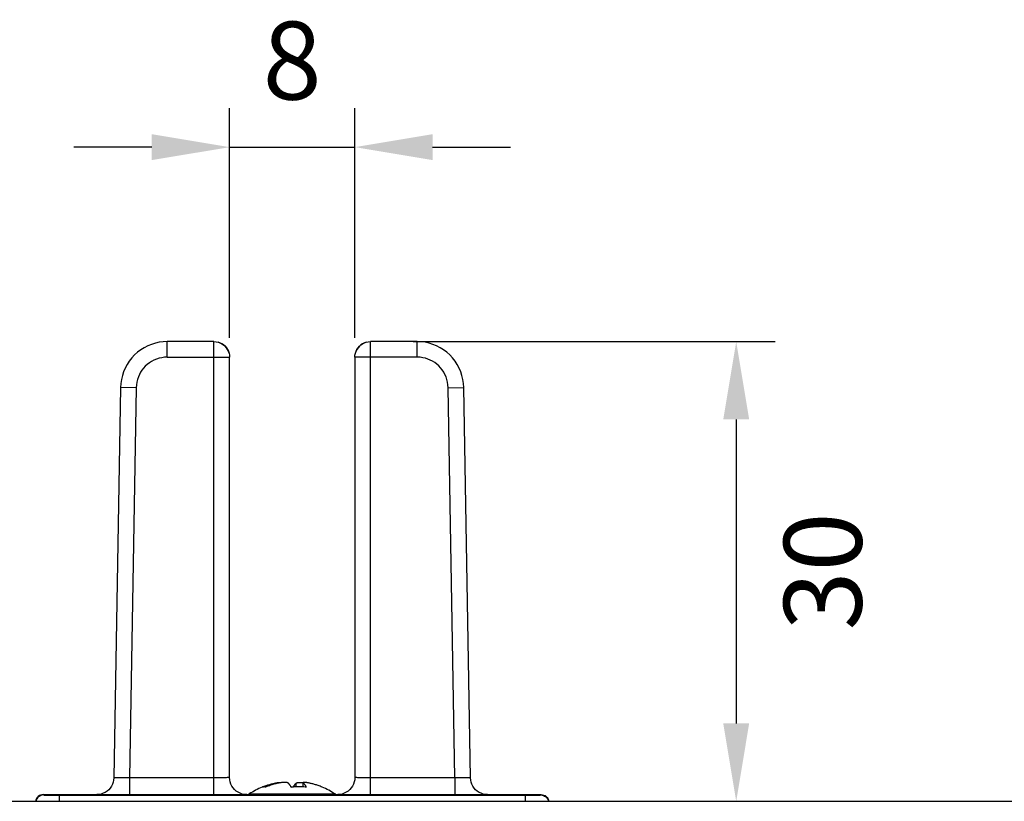
# Paper-space layout 'A3_1125.11' of a CAD drawing. Units: millimetres. Extents: x 421 to 851, y -597 to -290.
# Drawn here: x 651 to 682, y -364 to -339 of the extents above; entities that cross this region are included whole.
import ezdxf

# ---------------------------------------------------------------- set-up
doc = ezdxf.new("R2010")
doc.units = ezdxf.units.MM
doc.header["$PDMODE"] = 2
doc.header["$PDSIZE"] = -3
doc.layers.add('COMPONENTI_DI_ASSIEME', color=7, linetype='Continuous')
doc.styles.get("Standard").update_dxf_attribs({"font": 'calibri.ttf'})
doc.dimstyles.new('ISO-25', dxfattribs={"dimtxt": 2.5, "dimasz": 2.5, "dimexe": 1.25, "dimexo": 0.625, "dimtad": 1, "dimtxsty": 'Standard', "dimcen": 2.5, "dimadec": 0, "dimazin": 0, "dimtfac": 1, "dimtmove": 0, "dimatfit": 3, "dimfxl": 1, "dimarcsym": 0})

# ---------------------------------------------------------------- blocks, each defined once
blk = doc.blocks.new('A$C087ad92e')
at = {"layer": 'COMPONENTI_DI_ASSIEME', "color": 7, "linetype": 'Continuous'}
for p, q in [((121.197, 27.315), (119.697, 27.315)), ((127.723, 27.315), (126.222, 27.315)), ((121.697, 13.315), (121.697, 26.815)), ((125.722, 26.815), (125.722, 13.315)), ((118.197, 25.841), (117.978, 13.305)), ((129.442, 13.305), (129.223, 25.841)), ((124.057, 13.15), (124.061, 13.15)), ((124.06, 13.013), (124.06, 13.146)), ((124.671, 13.007), (124.677, 13.005)), ((115.71, 12.764), (117.428, 12.764)), ((116.221, 12.749), (131.199, 12.749)), ((121.197, 12.755), (118.478, 12.755)), ((122.247, 12.764), (122.354, 12.764)), ((125.066, 12.764), (125.172, 12.764)), ((128.942, 12.755), (126.222, 12.755)), ((129.992, 12.764), (131.71, 12.764)), ((5.9, 12.55), (175.35, 12.55))]:
    blk.add_line(p, q, dxfattribs=at)
at = {"layer": 'COMPONENTI_DI_ASSIEME', "color": 8, "linetype": 'Continuous'}
for p, q in [((119.697, 26.814), (119.697, 27.314)), ((121.197, 12.755), (121.197, 27.314)), ((121.263, 27.31), (121.263, 27.31)), ((126.157, 27.31), (126.156, 27.31)), ((126.222, 12.755), (126.222, 27.314)), ((127.723, 26.814), (127.723, 27.314)), ((119.697, 26.814), (121.697, 26.814)), ((121.693, 26.88), (121.693, 26.88)), ((127.723, 26.814), (125.722, 26.814)), ((125.727, 26.88), (125.727, 26.88)), ((118.697, 25.832), (118.197, 25.841)), ((118.697, 25.832), (118.478, 13.305)), ((128.723, 25.832), (129.223, 25.841)), ((128.942, 13.305), (128.723, 25.832)), ((118.348, 13.303), (118.268, 13.302)), ((118.434, 13.305), (118.348, 13.303)), ((118.478, 13.305), (118.434, 13.305)), ((121.243, 13.305), (118.478, 13.305)), ((118.478, 13.305), (118.478, 12.755)), ((121.327, 13.306), (121.243, 13.305)), ((121.401, 13.306), (121.327, 13.306)), ((121.469, 13.307), (121.401, 13.306)), ((121.533, 13.308), (121.469, 13.307)), ((126.012, 13.306), (125.938, 13.307)), ((126.093, 13.306), (126.012, 13.306)), ((126.178, 13.305), (126.093, 13.306)), ((128.942, 13.305), (126.178, 13.305)), ((129.03, 13.304), (128.942, 13.305)), ((128.942, 13.305), (128.942, 12.755)), ((129.11, 13.303), (129.03, 13.304)), ((129.18, 13.302), (129.11, 13.303)), ((129.246, 13.301), (129.18, 13.302)), ((123.166, 13.109), (123.166, 13.136)), ((123.84, 13.015), (123.84, 13.136)), ((124.067, 13.012), (124.067, 13.136)), ((115.71, 12.764), (115.721, 12.754)), ((115.791, 12.751), (115.834, 12.751)), ((115.834, 12.751), (115.907, 12.75)), ((115.907, 12.75), (116.045, 12.749)), ((116.045, 12.749), (116.221, 12.749)), ((116.221, 12.749), (116.221, 12.55)), ((118.119, 12.756), (117.956, 12.757)), ((118.293, 12.756), (118.119, 12.756)), ((118.478, 12.755), (118.293, 12.756)), ((121.626, 12.756), (121.47, 12.756)), ((121.769, 12.757), (121.626, 12.756)), ((121.901, 12.758), (121.769, 12.757)), ((122.332, 12.785), (125.088, 12.785)), ((125.863, 12.756), (125.7, 12.757)), ((126.038, 12.756), (125.863, 12.756)), ((126.222, 12.755), (126.038, 12.756)), ((129.37, 12.756), (129.215, 12.756)), ((129.513, 12.757), (129.37, 12.756)), ((129.646, 12.758), (129.513, 12.757)), ((131.199, 12.749), (131.199, 12.55)), ((131.378, 12.749), (131.483, 12.75)), ((131.483, 12.75), (131.564, 12.751)), ((131.564, 12.751), (131.623, 12.751)), ((131.623, 12.751), (131.653, 12.752)), ((131.653, 12.752), (131.677, 12.752)), ((131.699, 12.754), (131.71, 12.764))]:
    blk.add_line(p, q, dxfattribs=at)
at = {"layer": 'COMPONENTI_DI_ASSIEME', "color": 7, "linetype": 'Continuous'}
for points in [[(119.697, 27.315), (119.567, 27.309), (119.439, 27.292), (119.313, 27.264), (119.19, 27.226), (119.071, 27.178), (118.956, 27.119), (118.846, 27.05), (118.742, 26.972), (118.646, 26.885), (118.557, 26.789), (118.476, 26.687), (118.405, 26.578), (118.344, 26.464), (118.294, 26.345), (118.253, 26.223), (118.224, 26.098), (118.205, 25.97), (118.197, 25.841)], [(121.197, 27.314), (121.263, 27.31), (121.328, 27.297), (121.39, 27.276), (121.448, 27.247), (121.502, 27.211), (121.551, 27.168), (121.594, 27.119), (121.63, 27.065), (121.659, 27.007), (121.68, 26.945), (121.693, 26.88), (121.697, 26.815)], [(125.722, 26.815), (125.727, 26.88), (125.74, 26.945), (125.761, 27.007), (125.79, 27.065), (125.826, 27.119), (125.869, 27.168), (125.918, 27.211), (125.972, 27.247), (126.03, 27.276), (126.092, 27.297), (126.156, 27.31), (126.222, 27.314)], [(129.223, 25.841), (129.215, 25.97), (129.196, 26.098), (129.166, 26.224), (129.126, 26.346), (129.075, 26.464), (129.014, 26.578), (128.944, 26.687), (128.863, 26.789), (128.775, 26.884), (128.678, 26.971), (128.574, 27.05), (128.464, 27.119), (128.349, 27.178), (128.23, 27.226), (128.107, 27.265), (127.98, 27.292), (127.852, 27.309), (127.723, 27.315)], [(117.978, 13.305), (117.972, 13.233), (117.957, 13.163), (117.933, 13.096), (117.901, 13.033), (117.861, 12.975), (117.814, 12.922), (117.76, 12.876), (117.701, 12.837), (117.638, 12.806), (117.57, 12.783), (117.5, 12.769), (117.428, 12.765)], [(122.247, 12.765), (122.175, 12.769), (122.104, 12.784), (122.036, 12.807), (121.971, 12.839), (121.912, 12.878), (121.859, 12.926), (121.811, 12.979), (121.772, 13.039), (121.74, 13.103), (121.716, 13.171), (121.702, 13.242), (121.697, 13.315)], [(125.722, 13.315), (125.718, 13.242), (125.703, 13.171), (125.68, 13.103), (125.648, 13.039), (125.608, 12.979), (125.561, 12.926), (125.508, 12.878), (125.448, 12.839), (125.384, 12.807), (125.316, 12.784), (125.245, 12.769), (125.172, 12.765)], [(129.992, 12.765), (129.92, 12.769), (129.85, 12.783), (129.782, 12.806), (129.719, 12.837), (129.66, 12.876), (129.606, 12.922), (129.559, 12.975), (129.519, 13.033), (129.487, 13.096), (129.463, 13.163), (129.448, 13.233), (129.442, 13.305)], [(122.759, 13.011), (122.751, 13.008), (122.749, 13.007)], [(122.756, 13.01), (122.776, 13.018), (122.808, 13.031), (122.84, 13.043), (122.872, 13.054), (122.902, 13.064), (122.932, 13.074), (122.961, 13.083), (122.989, 13.092), (123.017, 13.1), (123.043, 13.107), (123.069, 13.114), (123.095, 13.12), (123.119, 13.126), (123.143, 13.131), (123.166, 13.136)], [(122.856, 13.005), (122.845, 13.008), (122.835, 13.011), (122.825, 13.013), (122.815, 13.015), (122.805, 13.016), (122.795, 13.016), (122.786, 13.016), (122.777, 13.015), (122.768, 13.013), (122.759, 13.011)], [(123.28, 13.136), (123.251, 13.13), (123.221, 13.123), (123.189, 13.115), (123.157, 13.107), (123.124, 13.098), (123.089, 13.088), (123.053, 13.077), (123.016, 13.064), (122.977, 13.051), (122.938, 13.037), (122.897, 13.021), (122.856, 13.005)], [(123.166, 13.136), (123.18, 13.139), (123.194, 13.142), (123.207, 13.144), (123.22, 13.146), (123.232, 13.148), (123.243, 13.15), (123.254, 13.152), (123.264, 13.153), (123.274, 13.154), (123.283, 13.155), (123.292, 13.156), (123.3, 13.157), (123.308, 13.157), (123.315, 13.157), (123.322, 13.157), (123.328, 13.157), (123.334, 13.157), (123.339, 13.157), (123.344, 13.156), (123.348, 13.155), (123.351, 13.154), (123.354, 13.153), (123.357, 13.152), (123.358, 13.15), (123.359, 13.15)], [(123.58, 13.136), (123.576, 13.139), (123.571, 13.142), (123.566, 13.144), (123.561, 13.146), (123.554, 13.148), (123.548, 13.15), (123.54, 13.152), (123.533, 13.153), (123.525, 13.154), (123.516, 13.155), (123.507, 13.156), (123.498, 13.157), (123.488, 13.157), (123.479, 13.157), (123.468, 13.157), (123.458, 13.157), (123.447, 13.157), (123.436, 13.157), (123.424, 13.156), (123.413, 13.155), (123.401, 13.154), (123.388, 13.153), (123.376, 13.152), (123.363, 13.15), (123.349, 13.148), (123.336, 13.146), (123.322, 13.144), (123.308, 13.142), (123.294, 13.139), (123.28, 13.136)], [(123.678, 13.005), (123.671, 13.018), (123.663, 13.03), (123.656, 13.042), (123.649, 13.053), (123.642, 13.063), (123.635, 13.073), (123.628, 13.082), (123.622, 13.091), (123.615, 13.099), (123.609, 13.106), (123.603, 13.113), (123.597, 13.119), (123.591, 13.125), (123.585, 13.131), (123.58, 13.136)], [(123.675, 13.01), (123.702, 13.008), (123.71, 13.007)], [(123.923, 13.016), (123.881, 13.016), (123.84, 13.015), (123.799, 13.013), (123.759, 13.011), (123.718, 13.008), (123.678, 13.005)], [(123.745, 13.01), (123.749, 13.018), (123.757, 13.03), (123.764, 13.042), (123.771, 13.053), (123.778, 13.063), (123.785, 13.073), (123.792, 13.082), (123.798, 13.091), (123.805, 13.099), (123.811, 13.106), (123.817, 13.113), (123.823, 13.119), (123.829, 13.125), (123.835, 13.131), (123.84, 13.136)], [(123.84, 13.136), (123.844, 13.139), (123.848, 13.142), (123.853, 13.144), (123.859, 13.146), (123.865, 13.148), (123.872, 13.15), (123.88, 13.152), (123.887, 13.153), (123.895, 13.154), (123.904, 13.155), (123.913, 13.156), (123.922, 13.157), (123.931, 13.157), (123.941, 13.157), (123.952, 13.157), (123.962, 13.157), (123.973, 13.157), (123.984, 13.157), (123.995, 13.156), (124.007, 13.155), (124.019, 13.154), (124.032, 13.153), (124.044, 13.152), (124.057, 13.15)], [(124.165, 13.005), (124.126, 13.008), (124.086, 13.011), (124.046, 13.013), (124.005, 13.015), (123.964, 13.016), (123.923, 13.016)], [(124.254, 13.136), (124.239, 13.139), (124.226, 13.142), (124.213, 13.144), (124.2, 13.146), (124.188, 13.148), (124.177, 13.15), (124.166, 13.152), (124.156, 13.153), (124.146, 13.154), (124.137, 13.155), (124.128, 13.156), (124.12, 13.157), (124.112, 13.157), (124.105, 13.157), (124.098, 13.157), (124.092, 13.157), (124.086, 13.157), (124.081, 13.157), (124.076, 13.156), (124.072, 13.155), (124.069, 13.154), (124.066, 13.153), (124.063, 13.152), (124.062, 13.15), (124.061, 13.148), (124.06, 13.146)], [(124.06, 13.146), (124.061, 13.144), (124.062, 13.142), (124.064, 13.139), (124.067, 13.136)], [(124.067, 13.136), (124.072, 13.131), (124.078, 13.125), (124.084, 13.119), (124.09, 13.113), (124.096, 13.106), (124.102, 13.099), (124.109, 13.091), (124.115, 13.082), (124.122, 13.073), (124.129, 13.063), (124.136, 13.053), (124.143, 13.042), (124.15, 13.03), (124.158, 13.018), (124.165, 13.005)], [(124.677, 13.005), (124.644, 13.018), (124.611, 13.031), (124.58, 13.043), (124.548, 13.054), (124.518, 13.064), (124.488, 13.074), (124.459, 13.083), (124.431, 13.092), (124.403, 13.1), (124.376, 13.107), (124.351, 13.114), (124.325, 13.12), (124.301, 13.126), (124.277, 13.131), (124.254, 13.136)], [(124.664, 13.01), (124.669, 13.008), (124.671, 13.007)], [(115.71, 12.764), (115.667, 12.761), (115.624, 12.749), (115.585, 12.731), (115.549, 12.706), (115.518, 12.675), (115.493, 12.639), (115.475, 12.6), (115.464, 12.558), (115.463, 12.55)], [(122.354, 12.764), (122.4, 12.764), (122.454, 12.763), (122.516, 12.762), (122.586, 12.761), (122.663, 12.76), (122.747, 12.76), (122.838, 12.759), (122.934, 12.758), (123.035, 12.758), (123.14, 12.757), (123.25, 12.757), (123.362, 12.757), (123.476, 12.756), (123.71, 12.756)], [(123.71, 12.756), (123.828, 12.756), (124.058, 12.757)], [(124.058, 12.757), (124.17, 12.757), (124.279, 12.757), (124.385, 12.758), (124.486, 12.758), (124.582, 12.759), (124.673, 12.76), (124.756, 12.76), (124.834, 12.761), (124.904, 12.762), (124.966, 12.763), (125.02, 12.764), (125.066, 12.764)], [(131.71, 12.764), (131.753, 12.761), (131.795, 12.749), (131.835, 12.731), (131.871, 12.706), (131.901, 12.675), (131.926, 12.639), (131.945, 12.6), (131.956, 12.558), (131.957, 12.55)]]:
    blk.add_lwpolyline(points, dxfattribs=at)
at = {"layer": 'COMPONENTI_DI_ASSIEME', "color": 8, "linetype": 'Continuous'}
for points in [[(121.68, 26.944), (121.659, 27.006), (121.63, 27.064), (121.594, 27.119), (121.551, 27.168), (121.502, 27.211), (121.447, 27.247), (121.389, 27.276), (121.327, 27.297)], [(126.093, 27.297), (126.031, 27.276), (125.972, 27.247), (125.918, 27.211), (125.869, 27.168), (125.826, 27.119), (125.789, 27.064), (125.761, 27.006), (125.739, 26.944)], [(119.697, 26.814), (119.605, 26.81), (119.517, 26.798), (119.432, 26.779), (119.349, 26.752), (119.269, 26.719), (119.194, 26.679), (119.121, 26.632), (119.052, 26.579), (118.989, 26.521), (118.933, 26.461), (118.883, 26.396), (118.839, 26.328), (118.799, 26.256), (118.766, 26.181), (118.739, 26.101), (118.718, 26.016), (118.704, 25.926), (118.697, 25.832)], [(128.723, 25.832), (128.717, 25.923), (128.703, 26.011), (128.683, 26.096), (128.655, 26.178), (128.62, 26.257), (128.579, 26.333), (128.53, 26.404), (128.476, 26.472), (128.418, 26.534), (128.356, 26.589), (128.291, 26.638), (128.222, 26.681), (128.149, 26.719), (128.073, 26.752), (127.993, 26.777), (127.908, 26.796), (127.818, 26.809), (127.723, 26.814)], [(118.268, 13.302), (118.193, 13.302), (118.159, 13.301), (118.127, 13.301), (118.098, 13.301), (118.071, 13.301), (118.048, 13.302), (118.027, 13.302), (118.01, 13.302), (117.997, 13.303), (117.987, 13.303), (117.98, 13.304), (117.978, 13.305)], [(121.697, 13.314), (121.695, 13.314), (121.688, 13.313), (121.676, 13.312), (121.661, 13.311), (121.641, 13.31), (121.618, 13.31), (121.592, 13.309), (121.563, 13.308), (121.533, 13.308)], [(125.938, 13.307), (125.871, 13.308), (125.842, 13.309), (125.816, 13.309), (125.792, 13.31), (125.772, 13.311), (125.755, 13.311), (125.741, 13.312), (125.731, 13.313), (125.725, 13.314), (125.722, 13.314)], [(129.336, 13.301), (129.277, 13.301), (129.246, 13.301)], [(129.442, 13.305), (129.439, 13.304), (129.432, 13.303), (129.421, 13.303), (129.405, 13.302), (129.385, 13.302), (129.362, 13.301), (129.336, 13.301)], [(115.721, 12.754), (115.677, 12.75), (115.635, 12.738), (115.596, 12.72), (115.56, 12.695), (115.529, 12.664), (115.504, 12.629), (115.486, 12.589), (115.476, 12.55)], [(115.721, 12.754), (115.725, 12.753), (115.731, 12.753), (115.742, 12.752), (115.755, 12.752), (115.791, 12.751)], [(117.956, 12.757), (117.807, 12.757), (117.741, 12.758), (117.679, 12.759), (117.623, 12.759), (117.574, 12.76), (117.532, 12.761), (117.496, 12.761), (117.467, 12.762), (117.446, 12.763), (117.433, 12.764), (117.428, 12.764)], [(121.47, 12.756), (121.293, 12.755), (121.197, 12.755)], [(122.248, 12.764), (122.242, 12.764), (122.227, 12.763), (122.203, 12.762), (122.17, 12.761), (122.129, 12.76), (122.081, 12.76), (122.026, 12.759), (121.965, 12.758), (121.901, 12.758)], [(125.7, 12.757), (125.552, 12.757), (125.485, 12.758), (125.424, 12.759), (125.368, 12.759), (125.318, 12.76), (125.276, 12.761), (125.24, 12.761), (125.211, 12.762), (125.191, 12.763), (125.178, 12.764), (125.172, 12.764)], [(129.215, 12.756), (129.038, 12.755), (128.942, 12.755)], [(129.992, 12.764), (129.986, 12.764), (129.971, 12.763), (129.948, 12.762), (129.915, 12.761), (129.873, 12.76), (129.825, 12.76), (129.77, 12.759), (129.709, 12.758), (129.646, 12.758)], [(131.199, 12.749), (131.248, 12.749), (131.378, 12.749)], [(131.677, 12.752), (131.686, 12.753), (131.692, 12.753), (131.697, 12.753), (131.699, 12.754)], [(131.699, 12.754), (131.742, 12.75), (131.784, 12.738), (131.824, 12.72), (131.86, 12.695), (131.89, 12.664), (131.915, 12.629), (131.934, 12.589), (131.944, 12.55)]]:
    blk.add_lwpolyline(points, dxfattribs=at)
at = {"layer": 'COMPONENTI_DI_ASSIEME', "color": 7, "linetype": 'Continuous'}
for centre, radius, start, end in [((123.71, 10.699), 2.5, 112.6055, 123.4578), ((123.71, 10.699), 2.5, 56.5422, 67.234), ((122.387, 12.702), 0.1, 123.4578, 141.1307), ((125.033, 12.702), 0.1, 38.87, 56.5422)]:
    blk.add_arc(centre, radius, start, end, dxfattribs=at)
blk = doc.blocks.new('*D305')
at = {"color": 0, "lineweight": -2, "transparency": 16777216}
for p, q in [((663.329, -349.475), (674.961, -349.475)), ((673.711, -351.975), (673.711, -361.74))]:
    blk.add_line(p, q, dxfattribs=at)
at = {"color": 0, "transparency": 16777216}
for points in [[(673.294, -351.975), (674.127, -351.975), (673.711, -349.475)], [(673.294, -361.74), (674.127, -361.74), (673.711, -364.24)]]:
    blk.add_solid(points, dxfattribs=at)
at = {"layer": 'Defpoints', "color": 0, "transparency": 16777216}
for p in [(662.704, -349.475), (662.704, -364.24), (673.711, -364.24)]:
    blk.add_point(p, dxfattribs=at)
at = {"color": 0, "transparency": 16777216, "insert": (676.492, -356.858), "char_height": 2, "attachment_point": 5, "rotation": 90}
blk.add_mtext('{\\H1.25x;30}', dxfattribs=at)
blk = doc.blocks.new('*D306')
at = {"color": 0, "lineweight": -2, "transparency": 16777216}
for p, q in [((657.429, -349.35), (657.429, -341.981)), ((661.454, -349.35), (661.454, -341.981)), ((654.929, -343.231), (652.429, -343.231)), ((657.429, -343.231), (661.454, -343.231)), ((663.954, -343.231), (666.454, -343.231))]:
    blk.add_line(p, q, dxfattribs=at)
at = {"color": 0, "transparency": 16777216}
for points in [[(654.929, -342.814), (654.929, -343.647), (657.429, -343.231)], [(663.954, -342.814), (663.954, -343.647), (661.454, -343.231)]]:
    blk.add_solid(points, dxfattribs=at)
at = {"layer": 'Defpoints', "color": 0, "transparency": 16777216}
for p in [(661.454, -343.231), (657.429, -349.975), (661.454, -349.975)]:
    blk.add_point(p, dxfattribs=at)
at = {"color": 0, "transparency": 16777216, "insert": (659.441, -340.45), "char_height": 2, "attachment_point": 5}
blk.add_mtext('{\\H1.25x;8}', dxfattribs=at)

psp = doc.layouts.new('A3_1125.11')

# ---------------------------------------------------------------- block references
at = {"color": 31}
psp.add_blockref('A$C087ad92e', (535.731, -376.79), dxfattribs=at)

# ---------------------------------------------------------------- dimensions: what is measured, and where the dimension line sits
at = {"color": 7}
dim = psp.add_linear_dim(base=(661.454, -343.231), p1=(657.429, -349.975), p2=(661.454, -349.975), text='{\\H1.25x;<>}', dimstyle='ISO-25', override={"dimtxt": 2, "dimgap": 1.5, "dimdec": 0, "dimlfac": 2}, dxfattribs=at)
dim.commit()
dim.dimension.update_dxf_attribs({"geometry": '*D306', "text_midpoint": (659.441, -343.231), "dimtype": 160})
dim = psp.add_linear_dim(base=(673.711, -364.24), p1=(662.704, -349.475), p2=(662.704, -364.24), angle=90, text='{\\H1.25x;<>}', dimstyle='ISO-25', override={"dimtxt": 2, "dimgap": 1.5, "dimtad": 4, "dimdec": 0, "dimlfac": 2, "dimse2": 1}, dxfattribs=at)
dim.commit()
dim.dimension.update_dxf_attribs({"geometry": '*D305', "text_midpoint": (676.492, -356.858)})

doc.saveas('drawing.dxf')
